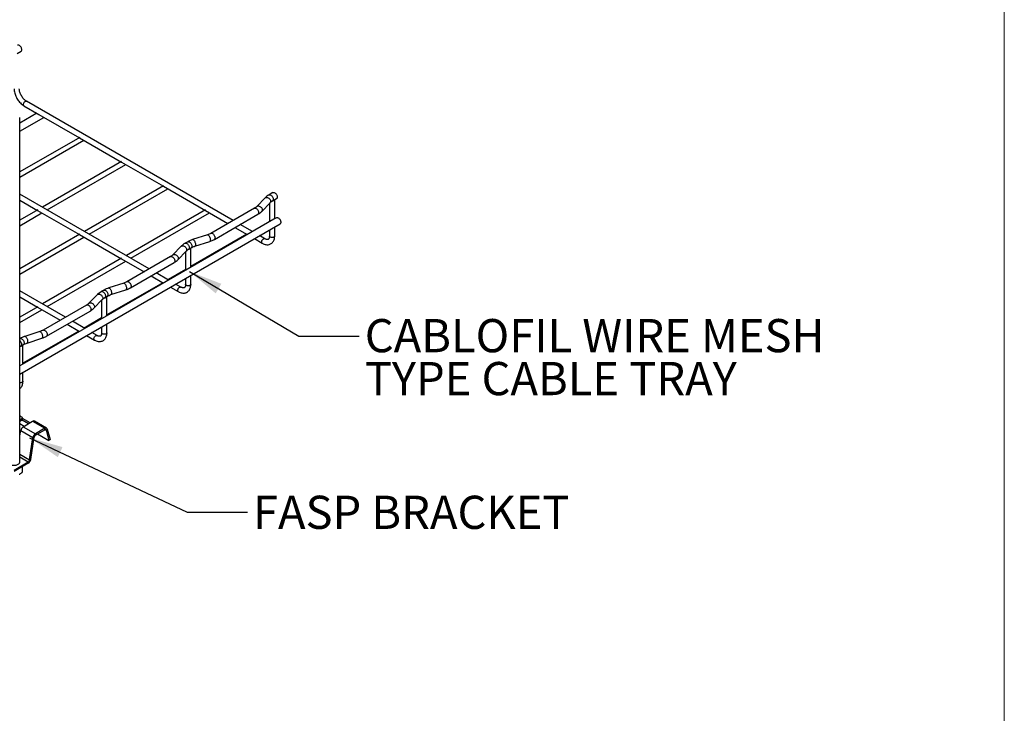
# Model space of a CAD drawing. Units: inches. Extents: x 0.2 to 8.3, y 0.2 to 10.8.
# Drawn here: x 4.2 to 8.3, y 4.1 to 7 of the extents above; entities that cross this region are included whole.
import ezdxf

# ---------------------------------------------------------------- set-up
doc = ezdxf.new("R2010")
doc.units = ezdxf.units.IN
doc.header["$MEASUREMENT"] = 0
doc.styles.add('SLDTEXTSTYLE0', font='TXT', dxfattribs={"width": 0.75})
doc.dimstyles.new('SLDDIMSTYLE0', dxfattribs={"dimtxt": 0.18, "dimasz": 0.14, "dimexe": 0, "dimexo": 0.0625, "dimgap": 0, "dimtad": 0, "dimtih": 1, "dimtoh": 1, "dimdec": 0, "dimrnd": 1e-09, "dimzin": 0, "dimdsep": 46, "dimtxsty": 'Standard', "dimsah": 1, "dimcen": 0.09, "dimadec": 0, "dimazin": 0, "dimtfac": 0.14, "dimtdec": 0, "dimtofl": 0, "dimtmove": 0, "dimatfit": 3, "dimfxl": 1, "dimfrac": 2, "dimtolj": 1, "dimtzin": 0, "dimarcsym": 0})

# ---------------------------------------------------------------- blocks, each defined once
blk = doc.blocks.new('SW_NOTE_0_3')
at = {"color": 0, "linetype": 'Continuous', "lineweight": 0, "char_height": 0.137795, "attachment_point": 1, "style": 'SLDTEXTSTYLE0'}
for s, insert in [('CABLOFIL WIRE MESH', (0.0229, 0.0705)), ('TYPE CABLE TRAY', (0.0229, -0.1077))]:
    blk.add_mtext(s, dxfattribs=dict(at, insert=insert))

msp = doc.modelspace()

# ---------------------------------------------------------------- linework, layer by layer
at = {"color": 7, "linetype": 'Continuous', "lineweight": 18}
msp.add_line((8.3219, 0.2343), (8.3219, 10.7868), dxfattribs=at)
at = {"color": 7, "linetype": 'Continuous', "lineweight": 25}
for p, q in [((4.2274, 6.8264), (4.2438, 6.8359)), ((5.1234, 6.1337), (4.2663, 6.6286)), ((4.3095, 6.5786), (4.2378, 6.5373)), ((4.2554, 6.6098), (4.3173, 6.5741)), ((4.2378, 6.5038), (4.3384, 6.5618)), ((4.2378, 5.1273), (4.2378, 6.5606)), ((4.3173, 6.5741), (4.4859, 6.4768)), ((4.4867, 6.4788), (4.2378, 6.3351)), ((4.2378, 6.313), (4.5037, 6.4665)), ((4.4859, 6.4768), (4.6599, 6.3763)), ((4.6607, 6.3784), (4.3322, 6.1887)), ((4.6599, 6.3763), (4.8339, 6.2759)), ((4.3514, 6.1777), (4.6777, 6.366)), ((4.8347, 6.2779), (4.5062, 6.0883)), ((4.5254, 6.0772), (4.8517, 6.2656)), ((4.8339, 6.2759), (5.0079, 6.1754)), ((5.2885, 6.2495), (5.2721, 6.2401)), ((4.7755, 5.9328), (4.2378, 6.2432)), ((4.2378, 6.2182), (4.3119, 6.1754)), ((5.2554, 6.2272), (5.2208, 6.1916)), ((5.2867, 6.2149), (5.303, 6.2244)), ((5.2955, 6.1404), (5.2955, 6.22)), ((4.3127, 6.1775), (4.2378, 6.1343)), ((4.3119, 6.1754), (4.4859, 6.075)), ((5.0087, 6.1775), (4.6802, 5.9878)), ((5.0079, 6.1754), (5.1018, 6.1212)), ((5.2116, 6.1846), (5.0306, 6.0802)), ((5.2416, 6.1714), (5.2762, 6.207)), ((5.2738, 6.2045), (5.2738, 6.1279)), ((4.2378, 6.1121), (4.3297, 6.1652)), ((4.6994, 5.9768), (5.0257, 6.1652)), ((5.2922, 6.1385), (4.9442, 5.9376)), ((5.0452, 6.055), (5.2261, 6.1595)), ((5.3033, 6.1449), (5.2922, 6.1385)), ((4.2378, 5.4963), (5.3178, 6.1198)), ((5.1308, 6.1045), (5.182, 6.0749)), ((5.2037, 6.0874), (5.1525, 6.117)), ((5.2738, 6.0944), (5.2738, 6.0692)), ((5.2955, 6.0692), (5.2955, 6.1069)), ((4.4867, 6.0771), (4.2378, 5.9334)), ((4.2378, 5.9112), (4.5037, 6.0647)), ((4.4859, 6.075), (4.6599, 5.9745)), ((4.9346, 6.0452), (4.9242, 6.0392)), ((5.1794, 6.0764), (4.9475, 5.9425)), ((5.0171, 6.0743), (4.9553, 6.0543)), ((4.9643, 6.0267), (5.026, 6.0466)), ((5.2111, 6.0582), (5.2437, 6.0393)), ((5.2545, 6.058), (5.2327, 6.0707)), ((4.9074, 6.0264), (4.8728, 5.9907)), ((4.8937, 5.9705), (4.9283, 6.0061)), ((4.9258, 6.0036), (4.9258, 5.927)), ((4.9387, 6.014), (4.9491, 6.0201)), ((4.9475, 5.9395), (4.9475, 6.0191)), ((4.6607, 5.9766), (4.3322, 5.787)), ((4.3514, 5.7759), (4.6777, 5.9643)), ((4.6599, 5.9745), (4.7538, 5.9203)), ((4.8636, 5.9837), (4.6827, 5.8793)), ((4.9442, 5.9376), (4.5962, 5.7367)), ((4.6972, 5.8541), (4.8781, 5.9586)), ((4.9258, 5.93), (4.8531, 5.888)), ((4.7828, 5.9036), (4.834, 5.874)), ((4.8557, 5.8865), (4.8045, 5.9161)), ((4.9258, 5.8935), (4.9258, 5.8683)), ((4.9475, 5.8683), (4.9475, 5.906)), ((4.4275, 5.732), (4.2378, 5.8414)), ((4.5866, 5.8443), (4.5762, 5.8383)), ((4.8314, 5.8755), (4.5995, 5.7416)), ((4.6691, 5.8734), (4.6074, 5.8534)), ((4.6163, 5.8258), (4.678, 5.8457)), ((4.8631, 5.8573), (4.8957, 5.8384)), ((4.9066, 5.8572), (4.8847, 5.8698)), ((4.2378, 5.8164), (4.3119, 5.7737)), ((4.5594, 5.8255), (4.5248, 5.7898)), ((4.5457, 5.7696), (4.5803, 5.8052)), ((4.5778, 5.8027), (4.5778, 5.7261)), ((4.5907, 5.8131), (4.6011, 5.8192)), ((4.5995, 5.7386), (4.5995, 5.8182)), ((4.3127, 5.7757), (4.2378, 5.7325)), ((4.2378, 5.7103), (4.3297, 5.7634)), ((4.3119, 5.7737), (4.4058, 5.7195)), ((4.5156, 5.7828), (4.3347, 5.6784)), ((4.5962, 5.7367), (4.2482, 5.5358)), ((4.3492, 5.6532), (4.5301, 5.7577)), ((4.5778, 5.7291), (4.5051, 5.6871)), ((4.4349, 5.7027), (4.486, 5.6731)), ((4.5077, 5.6856), (4.4565, 5.7152)), ((4.5778, 5.6926), (4.5778, 5.6674)), ((4.5995, 5.6674), (4.5995, 5.7051)), ((4.2386, 5.6434), (4.2378, 5.643)), ((4.4834, 5.6746), (4.2515, 5.5407)), ((4.3211, 5.6725), (4.2594, 5.6525)), ((4.2683, 5.6249), (4.3301, 5.6449)), ((4.5151, 5.6564), (4.5477, 5.6375)), ((4.5586, 5.6563), (4.5367, 5.6689)), ((4.2427, 5.6123), (4.2531, 5.6183)), ((4.2515, 5.5377), (4.2515, 5.6173)), ((4.2482, 5.5358), (4.2378, 5.5299)), ((4.2515, 5.4665), (4.2515, 5.5042)), ((4.2387, 5.3235), (4.2378, 5.3268)), ((4.2378, 5.3226), (4.246, 5.3179)), ((4.246, 5.3098), (4.2378, 5.3051)), ((4.246, 5.3038), (4.246, 5.3098)), ((4.2489, 5.3078), (4.2489, 5.3139)), ((4.2806, 5.2936), (4.2489, 5.3119)), ((4.246, 5.3038), (4.2378, 5.2991)), ((4.2378, 5.2902), (4.2563, 5.2796)), ((4.2742, 5.2899), (4.2478, 5.3052)), ((4.2526, 5.2775), (4.2916, 5.3)), ((4.2526, 5.2775), (4.3031, 5.2484)), ((4.2916, 5.3), (4.3421, 5.2709)), ((4.3495, 5.2716), (4.299, 5.3007)), ((4.3421, 5.2709), (4.3031, 5.2484)), ((4.3421, 5.2649), (4.3421, 5.2709)), ((4.2402, 5.2476), (4.2424, 5.2618)), ((4.2424, 5.2618), (4.2928, 5.2327)), ((4.2787, 5.1395), (4.2928, 5.2327)), ((4.2839, 5.1414), (4.298, 5.2345)), ((4.298, 5.2345), (4.2928, 5.2327)), ((4.3031, 5.2423), (4.3421, 5.2649)), ((4.3031, 5.2484), (4.3031, 5.2423)), ((4.312, 5.2475), (4.3586, 5.2205)), ((4.3522, 5.2678), (4.3471, 5.2633)), ((4.3471, 5.2633), (4.3586, 5.2205)), ((4.3522, 5.2678), (4.3636, 5.225)), ((4.3636, 5.225), (4.3586, 5.2205)), ((4.2143, 5.0975), (4.2736, 5.1317)), ((4.2736, 5.1257), (4.2143, 5.0914)), ((4.2501, 5.092), (4.2501, 5.1121)), ((4.2736, 5.1257), (4.2736, 5.1317)), ((4.2787, 5.1395), (4.2839, 5.1414)), ((4.2361, 5.0799), (4.2379, 5.081))]:
    msp.add_line(p, q, dxfattribs=at)
at = {"color": 8, "linetype": 'Continuous', "lineweight": 25}
for p, q in [((4.2378, 5.3227), (4.2387, 5.3235)), ((4.3435, 5.2654), (4.3471, 5.2633)), ((4.2378, 5.1632), (4.2787, 5.1395)), ((4.2378, 5.1524), (4.2736, 5.1317))]:
    msp.add_line(p, q, dxfattribs=at)
at = {"color": 7, "linetype": 'Continuous', "lineweight": 25, "flags": 128}
for points in [[(4.2393, 5.3217), (4.2392, 5.3221), (4.2387, 5.3235)], [(4.3522, 5.2678), (4.3516, 5.2693), (4.3508, 5.2705), (4.3497, 5.2715), (4.3485, 5.2721), (4.347, 5.2723), (4.3455, 5.2722), (4.3438, 5.2717), (4.3421, 5.2709)], [(4.2378, 5.2444), (4.2385, 5.2441), (4.2388, 5.244)], [(4.3471, 5.2633), (4.3469, 5.2641), (4.3464, 5.2647), (4.3459, 5.2651), (4.3453, 5.2654), (4.3446, 5.2656), (4.3438, 5.2655), (4.343, 5.2653), (4.3421, 5.2649)], [(4.2057, 5.1184), (4.2092, 5.1178), (4.2161, 5.1175), (4.223, 5.1183), (4.2291, 5.1203), (4.2341, 5.1231), (4.2374, 5.1267), (4.2389, 5.1306), (4.2384, 5.1347), (4.2378, 5.136)], [(4.2384, 5.1286), (4.2384, 5.1286), (4.2378, 5.1299)]]:
    msp.add_lwpolyline(points, dxfattribs=at)
at = {"color": 7, "linetype": 'Continuous', "lineweight": 25}
for centre, radius, start, end in [((4.2445, 5.3139), 0.0043, 290.784, 69.2158), ((4.2652, 5.2581), 0.0231, 122.9166, 170.8101), ((4.244, 5.3083), 0.00495, 294.375, 354.3053), ((4.296, 5.2939), 0.00749, 65.9827, 125.3279), ((4.2334, 5.2482), 0.00682, 310.0456, 354.4973), ((4.3157, 5.229), 0.0231, 122.9166, 170.8101), ((4.3094, 5.2326), 0.0116, 122.9166, 170.8101), ((4.2611, 5.1451), 0.0231, 302.9166, 350.8101), ((4.2673, 5.1414), 0.0116, 302.9166, 350.8101)]:
    msp.add_arc(centre, radius, start, end, dxfattribs=at)
for points, knots in [([(4.2468, 6.8425), (4.2466, 6.8442), (4.2463, 6.8474), (4.2439, 6.8528), (4.2405, 6.8574), (4.2365, 6.8606), (4.2324, 6.8621), (4.2303, 6.8614), (4.2292, 6.861)], [0, 0, 0, 0, 0.166672, 0.333343, 0.500015, 0.666686, 0.833358, 1, 1, 1, 1]), ([(4.2438, 6.8359), (4.2438, 6.8359), (4.2449, 6.8361), (4.2462, 6.8383), (4.2466, 6.8411), (4.2468, 6.8425)], [0, 0, 0, 0, 0.000088, 0.500044, 1, 1, 1, 1]), ([(4.2145, 6.6807), (4.2146, 6.6791), (4.2147, 6.6747), (4.2158, 6.6671), (4.2182, 6.6581), (4.2217, 6.6491), (4.2261, 6.6404), (4.2314, 6.6322), (4.2374, 6.6247), (4.244, 6.618), (4.2501, 6.6131), (4.254, 6.6107), (4.2554, 6.6098)], [0, 0, 0, 0, 0.059704, 0.169593, 0.279124, 0.388246, 0.497075, 0.605888, 0.714967, 0.824612, 0.935177, 1, 1, 1, 1]), ([(4.2663, 6.6286), (4.2654, 6.6291), (4.2629, 6.6306), (4.2586, 6.634), (4.2536, 6.6391), (4.2488, 6.6451), (4.2446, 6.6518), (4.2411, 6.6588), (4.2385, 6.666), (4.2368, 6.6729), (4.2362, 6.6777), (4.2362, 6.6802), (4.2362, 6.6807)], [0, 0, 0, 0, 0.057979, 0.169767, 0.282825, 0.397088, 0.51214, 0.62746, 0.742399, 0.85635, 0.968834, 1, 1, 1, 1]), ([(5.2885, 6.2495), (5.2896, 6.2499), (5.2917, 6.2506), (5.2958, 6.2491), (5.2998, 6.2458), (5.3032, 6.2412), (5.3056, 6.2359), (5.3059, 6.2327), (5.306, 6.231)], [0, 0, 0, 0, 0.166642, 0.333314, 0.499985, 0.666657, 0.833328, 1, 1, 1, 1]), ([(5.2721, 6.2401), (5.2705, 6.2391), (5.2658, 6.2363), (5.2602, 6.232), (5.2566, 6.2284), (5.2554, 6.2272)], [0, 0, 0, 0, 0.260604, 0.747956, 1, 1, 1, 1]), ([(5.2762, 6.207), (5.277, 6.2077), (5.2791, 6.2098), (5.2826, 6.2125), (5.2857, 6.2143), (5.2867, 6.2149)], [0, 0, 0, 0, 0.26145, 0.770702, 1, 1, 1, 1]), ([(5.306, 6.231), (5.3059, 6.2296), (5.3055, 6.2268), (5.3041, 6.2246), (5.303, 6.2244), (5.303, 6.2244)], [0, 0, 0, 0, 0.4999562, 0.9999124, 1, 1, 1, 1]), ([(5.2208, 6.1916), (5.2201, 6.1909), (5.2182, 6.189), (5.215, 6.1867), (5.2123, 6.1851), (5.2116, 6.1846)], [0, 0, 0, 0, 0.273984, 0.807177, 1, 1, 1, 1]), ([(5.2261, 6.1595), (5.2277, 6.1604), (5.2322, 6.1632), (5.2374, 6.1672), (5.2407, 6.1704), (5.2416, 6.1714)], [0, 0, 0, 0, 0.272895, 0.782185, 1, 1, 1, 1]), ([(5.3033, 6.1449), (5.3044, 6.1453), (5.3065, 6.146), (5.3106, 6.1445), (5.3146, 6.1413), (5.318, 6.1367), (5.3204, 6.1314), (5.3207, 6.1281), (5.3208, 6.1264)], [0, 0, 0, 0, 0.166642, 0.333314, 0.499985, 0.666657, 0.833328, 1, 1, 1, 1]), ([(5.3208, 6.1264), (5.3206, 6.125), (5.3203, 6.1222), (5.3189, 6.12), (5.3178, 6.1198), (5.3178, 6.1198)], [0, 0, 0, 0, 0.499956, 0.999912, 1, 1, 1, 1]), ([(4.9553, 6.0543), (4.9534, 6.0536), (4.9478, 6.0517), (4.9409, 6.0487), (4.9362, 6.0461), (4.9346, 6.0452)], [0, 0, 0, 0, 0.261445, 0.753606, 1, 1, 1, 1]), ([(5.0306, 6.0802), (5.0296, 6.0796), (5.0264, 6.0778), (5.0217, 6.0758), (5.0181, 6.0746), (5.0171, 6.0743)], [0, 0, 0, 0, 0.27409, 0.801571, 1, 1, 1, 1]), ([(5.026, 6.0466), (5.0279, 6.0473), (5.0333, 6.0491), (5.0397, 6.0519), (5.0439, 6.0543), (5.0452, 6.055)], [0, 0, 0, 0, 0.273859, 0.788927, 1, 1, 1, 1]), ([(5.2437, 6.0393), (5.2451, 6.0386), (5.2489, 6.0364), (5.2552, 6.0342), (5.2624, 6.0329), (5.2691, 6.033), (5.2754, 6.0346), (5.2813, 6.0375), (5.2863, 6.0419), (5.2903, 6.0472), (5.2932, 6.0535), (5.2951, 6.0608), (5.2953, 6.0663), (5.2955, 6.0692)], [0, 0, 0, 0, 0.056482, 0.161835, 0.255622, 0.345561, 0.432605, 0.525382, 0.615802, 0.705809, 0.797885, 0.893738, 1, 1, 1, 1]), ([(5.2738, 6.0692), (5.2738, 6.0682), (5.2737, 6.0655), (5.273, 6.0617), (5.2717, 6.0584), (5.2701, 6.0564), (5.2685, 6.0553), (5.2664, 6.0546), (5.2633, 6.0546), (5.2595, 6.0556), (5.2564, 6.057), (5.2547, 6.0579), (5.2545, 6.058)], [0, 0, 0, 0, 0.059404, 0.172226, 0.285061, 0.400939, 0.529432, 0.65873, 0.770989, 0.87904, 0.986659, 1, 1, 1, 1]), ([(4.9242, 6.0392), (4.9225, 6.0382), (4.9178, 6.0354), (4.9122, 6.0311), (4.9086, 6.0276), (4.9074, 6.0264)], [0, 0, 0, 0, 0.260604, 0.747956, 1, 1, 1, 1]), ([(4.9283, 6.0061), (4.929, 6.0068), (4.9311, 6.0089), (4.9346, 6.0116), (4.9377, 6.0135), (4.9387, 6.014)], [0, 0, 0, 0, 0.26145, 0.770702, 1, 1, 1, 1]), ([(4.9491, 6.0201), (4.9503, 6.0207), (4.9537, 6.0226), (4.9588, 6.0248), (4.963, 6.0262), (4.9643, 6.0267)], [0, 0, 0, 0, 0.261611, 0.764925, 1, 1, 1, 1]), ([(4.8728, 5.9907), (4.8722, 5.9901), (4.8702, 5.9882), (4.867, 5.9858), (4.8643, 5.9842), (4.8636, 5.9837)], [0, 0, 0, 0, 0.273984, 0.807177, 1, 1, 1, 1]), ([(4.8781, 5.9586), (4.8797, 5.9595), (4.8842, 5.9623), (4.8894, 5.9663), (4.8927, 5.9695), (4.8937, 5.9705)], [0, 0, 0, 0, 0.272895, 0.782185, 1, 1, 1, 1]), ([(4.6074, 5.8534), (4.6054, 5.8527), (4.5998, 5.8508), (4.5929, 5.8478), (4.5882, 5.8452), (4.5866, 5.8443)], [0, 0, 0, 0, 0.261445, 0.753606, 1, 1, 1, 1]), ([(4.6827, 5.8793), (4.6816, 5.8787), (4.6784, 5.8769), (4.6737, 5.8749), (4.6701, 5.8737), (4.6691, 5.8734)], [0, 0, 0, 0, 0.27409, 0.801571, 1, 1, 1, 1]), ([(4.678, 5.8457), (4.6799, 5.8464), (4.6853, 5.8482), (4.6917, 5.8511), (4.6959, 5.8534), (4.6972, 5.8541)], [0, 0, 0, 0, 0.273859, 0.788927, 1, 1, 1, 1]), ([(4.8957, 5.8384), (4.8971, 5.8377), (4.901, 5.8356), (4.9072, 5.8333), (4.9144, 5.832), (4.9211, 5.8321), (4.9275, 5.8337), (4.9333, 5.8366), (4.9384, 5.841), (4.9423, 5.8463), (4.9452, 5.8526), (4.9471, 5.8599), (4.9473, 5.8654), (4.9475, 5.8683)], [0, 0, 0, 0, 0.056482, 0.161835, 0.255622, 0.345561, 0.432605, 0.525382, 0.615802, 0.705809, 0.797885, 0.893738, 1, 1, 1, 1]), ([(4.9258, 5.8683), (4.9258, 5.8673), (4.9257, 5.8646), (4.925, 5.8608), (4.9237, 5.8575), (4.9221, 5.8555), (4.9205, 5.8544), (4.9184, 5.8537), (4.9153, 5.8538), (4.9115, 5.8547), (4.9084, 5.8561), (4.9067, 5.8571), (4.9066, 5.8572)], [0, 0, 0, 0, 0.0594041, 0.1722258, 0.2850612, 0.4009388, 0.5294318, 0.65873, 0.7709888, 0.8790396, 0.9866586, 1, 1, 1, 1]), ([(4.5762, 5.8383), (4.5745, 5.8373), (4.5699, 5.8345), (4.5642, 5.8302), (4.5606, 5.8267), (4.5594, 5.8255)], [0, 0, 0, 0, 0.2606045, 0.7479564, 1, 1, 1, 1]), ([(4.5803, 5.8052), (4.581, 5.8059), (4.5831, 5.808), (4.5866, 5.8107), (4.5897, 5.8126), (4.5907, 5.8131)], [0, 0, 0, 0, 0.26145, 0.770702, 1, 1, 1, 1]), ([(4.6011, 5.8192), (4.6023, 5.8198), (4.6057, 5.8217), (4.6109, 5.8239), (4.615, 5.8253), (4.6163, 5.8258)], [0, 0, 0, 0, 0.261611, 0.764925, 1, 1, 1, 1]), ([(4.5248, 5.7898), (4.5242, 5.7892), (4.5222, 5.7873), (4.5191, 5.7849), (4.5163, 5.7833), (4.5156, 5.7828)], [0, 0, 0, 0, 0.273984, 0.807177, 1, 1, 1, 1]), ([(4.5301, 5.7577), (4.5317, 5.7587), (4.5363, 5.7614), (4.5414, 5.7654), (4.5447, 5.7686), (4.5457, 5.7696)], [0, 0, 0, 0, 0.272895, 0.782185, 1, 1, 1, 1]), ([(4.3347, 5.6784), (4.3336, 5.6778), (4.3304, 5.676), (4.3258, 5.674), (4.3221, 5.6728), (4.3211, 5.6725)], [0, 0, 0, 0, 0.27409, 0.801571, 1, 1, 1, 1]), ([(4.2594, 5.6525), (4.2574, 5.6519), (4.2519, 5.65), (4.2449, 5.6469), (4.2402, 5.6443), (4.2386, 5.6434)], [0, 0, 0, 0, 0.261445, 0.753606, 1, 1, 1, 1]), ([(4.3301, 5.6449), (4.3319, 5.6455), (4.3373, 5.6473), (4.3437, 5.6502), (4.3479, 5.6525), (4.3492, 5.6532)], [0, 0, 0, 0, 0.273859, 0.788927, 1, 1, 1, 1]), ([(4.5477, 5.6375), (4.5491, 5.6368), (4.553, 5.6347), (4.5593, 5.6324), (4.5664, 5.6311), (4.5731, 5.6313), (4.5795, 5.6328), (4.5853, 5.6357), (4.5904, 5.6401), (4.5943, 5.6454), (4.5972, 5.6517), (4.5991, 5.659), (4.5994, 5.6645), (4.5995, 5.6674)], [0, 0, 0, 0, 0.056482, 0.161835, 0.255622, 0.345561, 0.432605, 0.525382, 0.615802, 0.705809, 0.797885, 0.893738, 1, 1, 1, 1]), ([(4.5778, 5.6674), (4.5778, 5.6664), (4.5777, 5.6637), (4.577, 5.6599), (4.5757, 5.6566), (4.5741, 5.6546), (4.5725, 5.6535), (4.5704, 5.6528), (4.5674, 5.6529), (4.5636, 5.6538), (4.5605, 5.6552), (4.5588, 5.6562), (4.5586, 5.6563)], [0, 0, 0, 0, 0.059404, 0.172226, 0.285061, 0.400939, 0.529432, 0.65873, 0.770989, 0.87904, 0.986659, 1, 1, 1, 1]), ([(4.2378, 5.609), (4.2385, 5.6095), (4.2399, 5.6106), (4.2417, 5.6117), (4.2427, 5.6123)], [0, 0, 0, 0, 0.457997, 1, 1, 1, 1]), ([(4.2531, 5.6183), (4.2543, 5.6189), (4.2577, 5.6208), (4.2629, 5.623), (4.267, 5.6244), (4.2683, 5.6249)], [0, 0, 0, 0, 0.261611, 0.764925, 1, 1, 1, 1]), ([(4.2378, 5.4356), (4.2394, 5.4368), (4.2426, 5.4393), (4.2463, 5.4446), (4.2492, 5.4508), (4.2511, 5.4581), (4.2514, 5.4636), (4.2515, 5.4665)], [0, 0, 0, 0, 0.171789, 0.365816, 0.564302, 0.770932, 1, 1, 1, 1]), ([(4.2379, 5.081), (4.24, 5.0821), (4.2431, 5.0839), (4.2467, 5.0866), (4.2485, 5.0885), (4.2493, 5.0897), (4.2499, 5.0909), (4.2501, 5.0916), (4.2501, 5.0919), (4.2501, 5.092)], [0, 0, 0, 0, 0.446049, 0.704985, 0.791548, 0.878576, 0.933963, 0.989865, 1, 1, 1, 1])]:
    msp.add_open_spline(points, degree=3, knots=knots, dxfattribs=at)
at = {"color": 8, "linetype": 'Continuous', "lineweight": 25}
for points, knots in [([(4.2554, 6.6098), (4.2554, 6.6098), (4.2546, 6.61), (4.2537, 6.6117), (4.253, 6.6146), (4.2536, 6.6185), (4.2553, 6.6224), (4.2578, 6.6259), (4.2599, 6.6273), (4.2609, 6.628)], [0, 0, 0, 0, 0.00003, 0.166692, 0.333353, 0.500015, 0.666677, 0.833338, 1, 1, 1, 1]), ([(4.2609, 6.628), (4.2619, 6.6285), (4.2639, 6.6294), (4.2655, 6.6289), (4.2663, 6.6286)], [0, 0, 0, 0, 0.500045, 1, 1, 1, 1]), ([(5.2556, 6.2271), (5.256, 6.2275), (5.2572, 6.2291), (5.2609, 6.2299), (5.2658, 6.2293), (5.2708, 6.2268), (5.275, 6.2228), (5.2779, 6.2179), (5.2783, 6.2146), (5.2785, 6.213)], [0, 0, 0, 0, 0.071153, 0.225961, 0.380768, 0.535576, 0.690384, 0.845192, 1, 1, 1, 1]), ([(5.2721, 6.2401), (5.2732, 6.2404), (5.2753, 6.2411), (5.2794, 6.2396), (5.2834, 6.2364), (5.2868, 6.2318), (5.2892, 6.2265), (5.2895, 6.2232), (5.2897, 6.2216)], [0, 0, 0, 0, 0.166642, 0.333314, 0.499985, 0.666657, 0.833328, 1, 1, 1, 1]), ([(5.2785, 6.213), (5.2784, 6.2115), (5.2782, 6.2091), (5.2766, 6.2077), (5.276, 6.2072)], [0, 0, 0, 0, 0.6491902, 1, 1, 1, 1]), ([(5.2897, 6.2216), (5.2896, 6.2206), (5.2895, 6.2187), (5.2885, 6.2166), (5.2875, 6.2153), (5.2868, 6.215), (5.2867, 6.215)], [0, 0, 0, 0, 0.321759, 0.643517, 0.965276, 1, 1, 1, 1]), ([(5.2116, 6.1846), (5.2127, 6.185), (5.2148, 6.1857), (5.2189, 6.1842), (5.2229, 6.181), (5.2263, 6.1764), (5.2287, 6.171), (5.229, 6.1678), (5.2291, 6.1661)], [0, 0, 0, 0, 0.166642, 0.333314, 0.499985, 0.666657, 0.833328, 1, 1, 1, 1]), ([(5.2209, 6.1913), (5.2213, 6.1918), (5.2226, 6.1934), (5.2263, 6.1943), (5.2312, 6.1937), (5.2362, 6.1911), (5.2404, 6.1871), (5.2433, 6.1822), (5.2437, 6.179), (5.2439, 6.1774)], [0, 0, 0, 0, 0.076923, 0.230769, 0.384615, 0.538462, 0.692308, 0.846154, 1, 1, 1, 1]), ([(5.2439, 6.1774), (5.2438, 6.1758), (5.2436, 6.1735), (5.242, 6.1721), (5.2414, 6.1716)], [0, 0, 0, 0, 0.649098, 1, 1, 1, 1]), ([(5.2291, 6.1661), (5.2289, 6.1647), (5.2286, 6.1619), (5.2272, 6.1597), (5.2261, 6.1595), (5.2261, 6.1595)], [0, 0, 0, 0, 0.499956, 0.999912, 1, 1, 1, 1]), ([(4.9346, 6.0452), (4.9357, 6.0456), (4.9378, 6.0463), (4.9419, 6.0448), (4.9459, 6.0415), (4.9493, 6.0369), (4.9517, 6.0316), (4.952, 6.0283), (4.9521, 6.0267)], [0, 0, 0, 0, 0.1666423, 0.3333139, 0.4999854, 0.6666569, 0.8333285, 1, 1, 1, 1]), ([(4.9554, 6.0541), (4.9559, 6.0542), (4.9572, 6.0546), (4.9598, 6.0526), (4.9626, 6.0489), (4.9649, 6.0438), (4.9666, 6.0381), (4.9668, 6.0348), (4.9669, 6.0332)], [0, 0, 0, 0, 0.128222, 0.302578, 0.476933, 0.651289, 0.825644, 1, 1, 1, 1]), ([(5.0172, 6.0741), (5.0177, 6.0742), (5.019, 6.0745), (5.0216, 6.0726), (5.0244, 6.0688), (5.0267, 6.0638), (5.0283, 6.0581), (5.0286, 6.0548), (5.0287, 6.0531)], [0, 0, 0, 0, 0.128222, 0.302578, 0.476933, 0.651289, 0.825644, 1, 1, 1, 1]), ([(5.0287, 6.0531), (5.0285, 6.0517), (5.0283, 6.0489), (5.0272, 6.0468), (5.0262, 6.0468), (5.026, 6.0468)], [0, 0, 0, 0, 0.4415806, 0.8831612, 1, 1, 1, 1]), ([(5.0482, 6.0617), (5.048, 6.0602), (5.0476, 6.0574), (5.0463, 6.0552), (5.0452, 6.055), (5.0452, 6.055)], [0, 0, 0, 0, 0.499956, 0.999912, 1, 1, 1, 1]), ([(5.2437, 6.0393), (5.2437, 6.0393), (5.2429, 6.0395), (5.2419, 6.0411), (5.2413, 6.0441), (5.2419, 6.048), (5.2436, 6.0519), (5.2461, 6.0554), (5.2481, 6.0568), (5.2491, 6.0575)], [0, 0, 0, 0, 0.00003, 0.166692, 0.333353, 0.500015, 0.666677, 0.833338, 1, 1, 1, 1]), ([(4.9076, 6.0262), (4.908, 6.0266), (4.9092, 6.0282), (4.9129, 6.029), (4.9178, 6.0284), (4.9228, 6.0259), (4.927, 6.0219), (4.9299, 6.017), (4.9303, 6.0138), (4.9305, 6.0121)], [0, 0, 0, 0, 0.0711527, 0.2259606, 0.3807685, 0.5355763, 0.6903842, 0.8451921, 1, 1, 1, 1]), ([(4.9242, 6.0392), (4.9252, 6.0395), (4.9273, 6.0403), (4.9314, 6.0387), (4.9355, 6.0355), (4.9388, 6.0309), (4.9412, 6.0256), (4.9415, 6.0223), (4.9417, 6.0207)], [0, 0, 0, 0, 0.1666423, 0.3333139, 0.4999854, 0.6666569, 0.8333285, 1, 1, 1, 1]), ([(4.9305, 6.0121), (4.9304, 6.0106), (4.9302, 6.0082), (4.9286, 6.0068), (4.928, 6.0063)], [0, 0, 0, 0, 0.6491902, 1, 1, 1, 1]), ([(4.9417, 6.0207), (4.9416, 6.0197), (4.9415, 6.0178), (4.9405, 6.0157), (4.9395, 6.0144), (4.9388, 6.0142), (4.9388, 6.0141)], [0, 0, 0, 0, 0.321759, 0.643517, 0.965276, 1, 1, 1, 1]), ([(4.9521, 6.0267), (4.9521, 6.0258), (4.9519, 6.0239), (4.9509, 6.0217), (4.95, 6.0204), (4.9492, 6.0202), (4.9491, 6.0201)], [0, 0, 0, 0, 0.316343, 0.632686, 0.94903, 1, 1, 1, 1]), ([(4.9669, 6.0332), (4.9668, 6.0318), (4.9666, 6.0289), (4.9654, 6.0269), (4.9644, 6.0269), (4.9642, 6.0269)], [0, 0, 0, 0, 0.441581, 0.883161, 1, 1, 1, 1]), ([(4.8636, 5.9837), (4.8647, 5.9841), (4.8668, 5.9848), (4.8709, 5.9833), (4.8749, 5.9801), (4.8783, 5.9755), (4.8807, 5.9702), (4.881, 5.9669), (4.8811, 5.9652)], [0, 0, 0, 0, 0.166642, 0.333314, 0.499985, 0.666657, 0.833328, 1, 1, 1, 1]), ([(4.8729, 5.9904), (4.8733, 5.9909), (4.8746, 5.9925), (4.8783, 5.9934), (4.8832, 5.9928), (4.8882, 5.9902), (4.8924, 5.9862), (4.8953, 5.9813), (4.8957, 5.9781), (4.8959, 5.9765)], [0, 0, 0, 0, 0.076923, 0.230769, 0.384615, 0.538462, 0.692308, 0.846154, 1, 1, 1, 1]), ([(4.8811, 5.9652), (4.881, 5.9638), (4.8806, 5.961), (4.8792, 5.9588), (4.8781, 5.9586), (4.8781, 5.9586)], [0, 0, 0, 0, 0.499956, 0.999912, 1, 1, 1, 1]), ([(4.8959, 5.9765), (4.8958, 5.9749), (4.8956, 5.9726), (4.894, 5.9712), (4.8935, 5.9707)], [0, 0, 0, 0, 0.649098, 1, 1, 1, 1]), ([(4.5866, 5.8443), (4.5877, 5.8447), (4.5898, 5.8454), (4.5939, 5.8439), (4.5979, 5.8407), (4.6013, 5.8361), (4.6037, 5.8307), (4.604, 5.8275), (4.6041, 5.8258)], [0, 0, 0, 0, 0.166642, 0.333314, 0.499985, 0.666657, 0.833328, 1, 1, 1, 1]), ([(4.6074, 5.8532), (4.608, 5.8533), (4.6092, 5.8537), (4.6118, 5.8517), (4.6146, 5.848), (4.617, 5.8429), (4.6186, 5.8373), (4.6188, 5.8339), (4.6189, 5.8323)], [0, 0, 0, 0, 0.128222, 0.302578, 0.476933, 0.651289, 0.825644, 1, 1, 1, 1]), ([(4.6692, 5.8732), (4.6697, 5.8733), (4.671, 5.8736), (4.6736, 5.8717), (4.6764, 5.8679), (4.6787, 5.8629), (4.6804, 5.8572), (4.6806, 5.8539), (4.6807, 5.8522)], [0, 0, 0, 0, 0.1282224, 0.3025779, 0.4769334, 0.651289, 0.8256445, 1, 1, 1, 1]), ([(4.6807, 5.8522), (4.6806, 5.8508), (4.6803, 5.848), (4.6792, 5.846), (4.6782, 5.846), (4.678, 5.846)], [0, 0, 0, 0, 0.441581, 0.883161, 1, 1, 1, 1]), ([(4.7002, 5.8608), (4.7, 5.8594), (4.6997, 5.8565), (4.6983, 5.8543), (4.6972, 5.8541), (4.6972, 5.8541)], [0, 0, 0, 0, 0.499956, 0.999912, 1, 1, 1, 1]), ([(4.8957, 5.8384), (4.8957, 5.8384), (4.8949, 5.8386), (4.8939, 5.8402), (4.8933, 5.8432), (4.8939, 5.8471), (4.8956, 5.851), (4.8981, 5.8545), (4.9001, 5.8559), (4.9011, 5.8566)], [0, 0, 0, 0, 0.00003, 0.166692, 0.333353, 0.500015, 0.666677, 0.833338, 1, 1, 1, 1]), ([(4.5596, 5.8253), (4.56, 5.8258), (4.5613, 5.8273), (4.5649, 5.8281), (4.5698, 5.8275), (4.5748, 5.825), (4.579, 5.821), (4.5819, 5.8161), (4.5823, 5.8129), (4.5825, 5.8113)], [0, 0, 0, 0, 0.071153, 0.225961, 0.380768, 0.535576, 0.690384, 0.845192, 1, 1, 1, 1]), ([(4.5762, 5.8383), (4.5772, 5.8386), (4.5794, 5.8394), (4.5834, 5.8379), (4.5875, 5.8346), (4.5909, 5.83), (4.5932, 5.8247), (4.5935, 5.8214), (4.5937, 5.8198)], [0, 0, 0, 0, 0.166642, 0.333314, 0.499985, 0.666657, 0.833328, 1, 1, 1, 1]), ([(4.5825, 5.8113), (4.5824, 5.8097), (4.5822, 5.8073), (4.5806, 5.8059), (4.5801, 5.8054)], [0, 0, 0, 0, 0.64919, 1, 1, 1, 1]), ([(4.5937, 5.8198), (4.5936, 5.8188), (4.5935, 5.8169), (4.5925, 5.8148), (4.5916, 5.8135), (4.5908, 5.8133), (4.5908, 5.8132)], [0, 0, 0, 0, 0.321759, 0.643517, 0.965276, 1, 1, 1, 1]), ([(4.6041, 5.8258), (4.6041, 5.8249), (4.604, 5.823), (4.603, 5.8208), (4.602, 5.8195), (4.6012, 5.8193), (4.6011, 5.8192)], [0, 0, 0, 0, 0.316343, 0.632686, 0.94903, 1, 1, 1, 1]), ([(4.6189, 5.8323), (4.6188, 5.8309), (4.6186, 5.828), (4.6174, 5.826), (4.6164, 5.826), (4.6162, 5.826)], [0, 0, 0, 0, 0.441581, 0.883161, 1, 1, 1, 1]), ([(4.5156, 5.7828), (4.5167, 5.7832), (4.5188, 5.7839), (4.5229, 5.7824), (4.5269, 5.7792), (4.5303, 5.7746), (4.5327, 5.7693), (4.533, 5.766), (4.5332, 5.7643)], [0, 0, 0, 0, 0.166642, 0.333314, 0.499985, 0.666657, 0.833328, 1, 1, 1, 1]), ([(4.5249, 5.7895), (4.5253, 5.79), (4.5266, 5.7916), (4.5303, 5.7925), (4.5352, 5.7919), (4.5402, 5.7893), (4.5444, 5.7853), (4.5473, 5.7804), (4.5477, 5.7772), (4.5479, 5.7756)], [0, 0, 0, 0, 0.076923, 0.230769, 0.384615, 0.538462, 0.692308, 0.846154, 1, 1, 1, 1]), ([(4.5332, 5.7643), (4.533, 5.7629), (4.5326, 5.7601), (4.5313, 5.7579), (4.5301, 5.7577), (4.5301, 5.7577)], [0, 0, 0, 0, 0.499956, 0.999912, 1, 1, 1, 1]), ([(4.5479, 5.7756), (4.5478, 5.7741), (4.5476, 5.7717), (4.546, 5.7703), (4.5455, 5.7698)], [0, 0, 0, 0, 0.649098, 1, 1, 1, 1]), ([(4.2386, 5.6434), (4.2397, 5.6438), (4.2418, 5.6445), (4.2459, 5.643), (4.2499, 5.6398), (4.2533, 5.6352), (4.2557, 5.6298), (4.256, 5.6266), (4.2562, 5.6249)], [0, 0, 0, 0, 0.166642, 0.333314, 0.499985, 0.666657, 0.833328, 1, 1, 1, 1]), ([(4.2594, 5.6523), (4.26, 5.6524), (4.2613, 5.6528), (4.2639, 5.6508), (4.2666, 5.6471), (4.269, 5.642), (4.2706, 5.6364), (4.2708, 5.633), (4.2709, 5.6314)], [0, 0, 0, 0, 0.128222, 0.302578, 0.476933, 0.651289, 0.825644, 1, 1, 1, 1]), ([(4.3212, 5.6723), (4.3217, 5.6724), (4.323, 5.6728), (4.3256, 5.6708), (4.3284, 5.667), (4.3307, 5.662), (4.3324, 5.6563), (4.3326, 5.653), (4.3327, 5.6514)], [0, 0, 0, 0, 0.128222, 0.302578, 0.476933, 0.651289, 0.825644, 1, 1, 1, 1]), ([(4.3327, 5.6514), (4.3326, 5.6499), (4.3323, 5.6471), (4.3312, 5.6451), (4.3302, 5.6451), (4.33, 5.6451)], [0, 0, 0, 0, 0.441581, 0.883161, 1, 1, 1, 1]), ([(4.3522, 5.6599), (4.352, 5.6585), (4.3517, 5.6556), (4.3503, 5.6534), (4.3492, 5.6532), (4.3492, 5.6532)], [0, 0, 0, 0, 0.499956, 0.999912, 1, 1, 1, 1]), ([(4.5477, 5.6375), (4.5477, 5.6375), (4.5469, 5.6377), (4.546, 5.6393), (4.5453, 5.6423), (4.5459, 5.6462), (4.5476, 5.6501), (4.5502, 5.6536), (4.5522, 5.655), (4.5532, 5.6557)], [0, 0, 0, 0, 0.00003, 0.166692, 0.333353, 0.500015, 0.666677, 0.833338, 1, 1, 1, 1]), ([(4.2378, 5.6348), (4.2384, 5.6344), (4.2402, 5.633), (4.2429, 5.6291), (4.2453, 5.6238), (4.2456, 5.6205), (4.2457, 5.6189)], [0, 0, 0, 0, 0.115807, 0.410538, 0.705269, 1, 1, 1, 1]), ([(4.2457, 5.6189), (4.2457, 5.6179), (4.2455, 5.616), (4.2445, 5.6139), (4.2436, 5.6126), (4.2429, 5.6124), (4.2428, 5.6123)], [0, 0, 0, 0, 0.321759, 0.643517, 0.965276, 1, 1, 1, 1]), ([(4.2562, 5.6249), (4.2561, 5.624), (4.256, 5.6221), (4.255, 5.6199), (4.254, 5.6187), (4.2532, 5.6184), (4.2531, 5.6183)], [0, 0, 0, 0, 0.316343, 0.632686, 0.94903, 1, 1, 1, 1]), ([(4.2709, 5.6314), (4.2708, 5.63), (4.2706, 5.6272), (4.2694, 5.6251), (4.2685, 5.6251), (4.2682, 5.6251)], [0, 0, 0, 0, 0.441581, 0.883161, 1, 1, 1, 1]), ([(4.2483, 5.4621), (4.2472, 5.4616), (4.245, 5.4606), (4.2411, 5.4601), (4.2388, 5.4604), (4.2378, 5.4606)], [0, 0, 0, 0, 0.372547, 0.745093, 1, 1, 1, 1])]:
    msp.add_open_spline(points, degree=3, knots=knots, dxfattribs=at)
at = {"color": 7, "linetype": 'Continuous', "lineweight": 25}
for points in [[(5.2954, 6.2203), (5.2952, 6.2195), (5.2948, 6.218), (5.2924, 6.2162), (5.2892, 6.2148), (5.2866, 6.2145), (5.2853, 6.2144)], [(5.2923, 6.0647), (5.2912, 6.0642), (5.2889, 6.0632), (5.2846, 6.0628), (5.2803, 6.0632), (5.2781, 6.0642), (5.277, 6.0647)], [(4.9474, 6.0194), (4.9472, 6.0187), (4.9468, 6.0172), (4.9444, 6.0153), (4.9412, 6.0139), (4.9386, 6.0137), (4.9373, 6.0135)], [(4.9443, 5.8639), (4.9432, 5.8633), (4.9409, 5.8623), (4.9366, 5.8619), (4.9323, 5.8623), (4.9301, 5.8633), (4.929, 5.8639)], [(4.5995, 5.8185), (4.5992, 5.8178), (4.5988, 5.8163), (4.5965, 5.8144), (4.5932, 5.813), (4.5906, 5.8128), (4.5893, 5.8126)], [(4.5963, 5.663), (4.5952, 5.6625), (4.593, 5.6614), (4.5887, 5.661), (4.5844, 5.6614), (4.5821, 5.6625), (4.581, 5.663)], [(4.2515, 5.6176), (4.2513, 5.6169), (4.2508, 5.6154), (4.2485, 5.6135), (4.2452, 5.6121), (4.2426, 5.6119), (4.2413, 5.6118)]]:
    msp.add_open_spline(points, degree=3, dxfattribs=at)
at = {"color": 8, "linetype": 'Continuous', "lineweight": 25}
for points in [[(5.0306, 6.0802), (5.0317, 6.0805), (5.0338, 6.0812), (5.0379, 6.0797), (5.0419, 6.0765), (5.0453, 6.0719), (5.0477, 6.0666), (5.048, 6.0633), (5.0482, 6.0617)], [(5.2491, 6.0575), (5.2501, 6.058), (5.2522, 6.0589), (5.2538, 6.0583), (5.2545, 6.058)], [(5.277, 6.0647), (5.2761, 6.0654), (5.2742, 6.0667), (5.2739, 6.0683), (5.2738, 6.0692)], [(5.2955, 6.0692), (5.2953, 6.0683), (5.295, 6.0667), (5.2932, 6.0654), (5.2923, 6.0647)], [(4.6827, 5.8793), (4.6837, 5.8796), (4.6858, 5.8803), (4.6899, 5.8788), (4.694, 5.8756), (4.6973, 5.871), (4.6997, 5.8657), (4.7, 5.8624), (4.7002, 5.8608)], [(4.9011, 5.8566), (4.9022, 5.8571), (4.9042, 5.858), (4.9058, 5.8574), (4.9066, 5.8572)], [(4.929, 5.8639), (4.9281, 5.8645), (4.9263, 5.8658), (4.926, 5.8675), (4.9258, 5.8683)], [(4.9475, 5.8683), (4.9473, 5.8675), (4.947, 5.8658), (4.9452, 5.8645), (4.9443, 5.8639)], [(4.3347, 5.6784), (4.3357, 5.6787), (4.3379, 5.6795), (4.3419, 5.6779), (4.346, 5.6747), (4.3494, 5.6701), (4.3517, 5.6648), (4.352, 5.6615), (4.3522, 5.6599)], [(4.5532, 5.6557), (4.5542, 5.6562), (4.5562, 5.6571), (4.5578, 5.6566), (4.5586, 5.6563)], [(4.581, 5.663), (4.5801, 5.6636), (4.5783, 5.6649), (4.578, 5.6666), (4.5778, 5.6674)], [(4.5995, 5.6674), (4.5993, 5.6666), (4.599, 5.6649), (4.5972, 5.6636), (4.5963, 5.663)], [(4.2515, 5.4665), (4.2513, 5.4657), (4.2511, 5.464), (4.2492, 5.4627), (4.2483, 5.4621)]]:
    msp.add_open_spline(points, degree=3, dxfattribs=at)

# ---------------------------------------------------------------- block references
at = {"color": 7, "linetype": 'Continuous', "lineweight": 0}
msp.add_blockref('SW_NOTE_0_3', (5.6463, 5.654), dxfattribs=at)

# ---------------------------------------------------------------- texts
at = {"color": 7, "linetype": 'Continuous', "lineweight": 0, "insert": (5.2054, 4.9911), "char_height": 0.137795, "attachment_point": 1, "style": 'SLDTEXTSTYLE0'}
msp.add_mtext('FASP BRACKET', dxfattribs=at)

# ---------------------------------------------------------------- leaders
at = {"color": 7, "linetype": 'Continuous', "lineweight": 0}
for points in [[(4.942, 5.9221), (5.3963, 5.654), (5.6463, 5.654)], [(4.279, 5.2319), (4.9331, 4.9233), (5.1831, 4.9233)]]:
    msp.add_leader(points, dimstyle='SLDDIMSTYLE0', dxfattribs=at)

doc.saveas('drawing.dxf')
